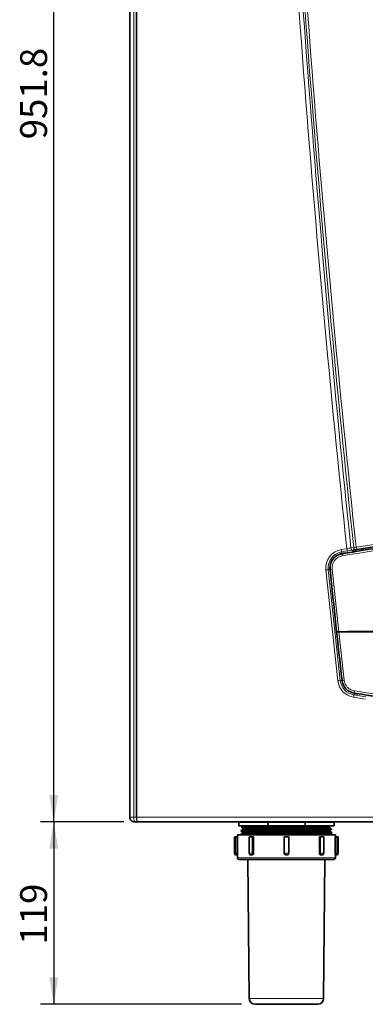
# Model space of a CAD drawing. Units: millimetres. Extents: x 691 to 1339, y -2903 to -2361.
# Drawn here: x 1205 to 1250, y -2618 to -2490 of the extents above; entities that cross this region are included whole.
import ezdxf
from ezdxf.enums import TextEntityAlignment as Align

# ---------------------------------------------------------------- set-up
doc = ezdxf.new("R2010")
doc.units = ezdxf.units.MM
doc.layers.add('DV1_FactualArea', color=7, linetype='Continuous')
doc.layers.add('FactualArea', color=7, linetype='Continuous')
doc.styles.add('SEACAD_Arial', font='arial.ttf')

msp = doc.modelspace()

# ---------------------------------------------------------------- hatches: boundary and pattern name
at = {"layer": 'FactualArea', "linetype": 'Continuous', "lineweight": 25}
for points in [[(1208.4, -2590.94), (1208.99, -2594.44), (1209.57, -2590.94)], [(1208.4, -2597.94), (1209.57, -2597.94), (1208.99, -2594.44)], [(1208.4, -2614.74), (1208.99, -2618.24), (1209.57, -2614.74)]]:
    msp.add_hatch(color=0, dxfattribs=at).paths.add_polyline_path(points)

# ---------------------------------------------------------------- linework, layer by layer
at = {"layer": 'DV1_FactualArea', "color": 0, "linetype": 'Continuous', "lineweight": 35}
for p, q in [((1218.9, -2593.84), (1218.9, -2404.68)), ((1219.77, -2593.84), (1219.79, -2416.48)), ((1248.04, -2559), (1247.99, -2559)), ((1248.03, -2559), (1248.28, -2558.96)), ((1245.85, -2569.65), (1245.85, -2569.65)), ((1246.54, -2576), (1246.55, -2576)), ((1218.9, -2593.84), (1218.9, -2593.88)), ((1218.9, -2593.88), (1218.9, -2593.88)), ((1219.84, -2594.44), (1219.54, -2594.44)), ((1219.88, -2594.44), (1219.84, -2594.44)), ((1337.91, -2594.44), (1219.88, -2594.44)), ((1233.1, -2594.48), (1236.86, -2594.48)), ((1233.1, -2594.48), (1233.1, -2594.98)), ((1233.1, -2594.98), (1236.86, -2594.98)), ((1233.69, -2595.03), (1233.53, -2595.11)), ((1233.67, -2594.98), (1233.67, -2595.04)), ((1236.86, -2594.98), (1236.86, -2594.48)), ((1236.86, -2594.48), (1241.74, -2594.48)), ((1241.74, -2594.98), (1236.86, -2594.98)), ((1245.5, -2594.48), (1241.74, -2594.48)), ((1241.74, -2594.48), (1241.74, -2594.98)), ((1241.74, -2594.98), (1245.5, -2594.98)), ((1244.87, -2595.05), (1244.96, -2595)), ((1244.93, -2595.23), (1244.93, -2595.03)), ((1244.99, -2595), (1245.01, -2594.98)), ((1245.5, -2594.98), (1245.5, -2594.48)), ((1232.53, -2596.38), (1232.73, -2596.38)), ((1232.53, -2596.38), (1232.53, -2598.54)), ((1232.93, -2596.38), (1232.73, -2596.38)), ((1232.92, -2596.14), (1245.68, -2596.14)), ((1232.92, -2596.14), (1232.92, -2596.38)), ((1232.93, -2598.54), (1232.93, -2596.38)), ((1233.67, -2595.44), (1233.41, -2595.57)), ((1233.41, -2595.69), (1233.67, -2595.82)), ((1233.67, -2595.9), (1233.41, -2596.04)), ((1233.53, -2595.23), (1233.67, -2595.3)), ((1233.67, -2595.3), (1233.67, -2595.44)), ((1233.67, -2595.82), (1233.67, -2595.9)), ((1234.44, -2596.38), (1234.83, -2596.38)), ((1234.44, -2596.38), (1234.44, -2598.54)), ((1234.83, -2596.38), (1235, -2596.38)), ((1235, -2598.54), (1235, -2596.38)), ((1239, -2596.38), (1239, -2598.54)), ((1239.05, -2596.38), (1239, -2596.38)), ((1239.05, -2596.38), (1239.55, -2596.38)), ((1239.17, -2595.7), (1239.16, -2595.57)), ((1239.3, -2595.33), (1239.17, -2595.33)), ((1239.17, -2595.7), (1239.3, -2595.7)), ((1239.55, -2596.38), (1239.6, -2596.38)), ((1239.6, -2598.54), (1239.6, -2596.38)), ((1243.59, -2596.38), (1243.59, -2598.54)), ((1243.76, -2596.38), (1243.59, -2596.38)), ((1243.76, -2596.38), (1244.16, -2596.38)), ((1244.16, -2598.54), (1244.16, -2596.38)), ((1245.15, -2595.34), (1244.91, -2595.22)), ((1244.92, -2595.57), (1245.14, -2595.46)), ((1244.92, -2596.05), (1245.18, -2595.92)), ((1244.93, -2595.67), (1244.93, -2595.57)), ((1245.18, -2595.8), (1244.93, -2595.67)), ((1244.93, -2596.13), (1244.93, -2596.05)), ((1245.67, -2596.38), (1245.67, -2598.54)), ((1245.86, -2596.38), (1245.67, -2596.38)), ((1245.68, -2596.38), (1245.68, -2596.14)), ((1245.86, -2596.38), (1246.06, -2596.38)), ((1246.06, -2598.54), (1246.06, -2596.38)), ((1232.78, -2598.74), (1232.73, -2598.74)), ((1232.92, -2598.74), (1232.78, -2598.74)), ((1232.92, -2598.74), (1232.92, -2599.14)), ((1234.73, -2598.74), (1234.64, -2598.74)), ((1234.85, -2598.74), (1234.73, -2598.74)), ((1239.24, -2598.74), (1239.21, -2598.74)), ((1239.36, -2598.74), (1239.24, -2598.74)), ((1239.39, -2598.74), (1239.36, -2598.74)), ((1243.87, -2598.74), (1243.74, -2598.74)), ((1243.96, -2598.74), (1243.87, -2598.74)), ((1245.82, -2598.74), (1245.68, -2598.74)), ((1245.68, -2599.14), (1245.68, -2598.74)), ((1245.86, -2598.74), (1245.82, -2598.74)), ((1245.48, -2599.34), (1233.12, -2599.34)), ((1234.29, -2599.34), (1234.45, -2617.48)), ((1244.15, -2617.48), (1244.3, -2599.34)), ((1243.39, -2618.24), (1235.21, -2618.24))]:
    msp.add_line(p, q, dxfattribs=at)
at = {"layer": 'DV1_FactualArea', "color": 0, "linetype": 'Continuous', "lineweight": 13}
for p, q in [((1219.43, -2593.84), (1219.43, -2404.68)), ((1219.82, -2593.84), (1219.83, -2416.51)), ((1246.44, -2558.94), (1247.17, -2558.82)), ((1246.5, -2559.23), (1247.23, -2559.11)), ((1247.23, -2559.11), (1247.9, -2559.02)), ((1247.7, -2558.72), (1248.06, -2558.66)), ((1247.9, -2559.02), (1248.03, -2559)), ((1246.54, -2559.46), (1246.54, -2559.47)), ((1246.01, -2576.06), (1244.44, -2561.58)), ((1246.31, -2576.03), (1244.75, -2561.55)), ((1244.98, -2561.52), (1244.99, -2561.52)), ((1245.27, -2561.49), (1246.13, -2569.64)), ((1249.58, -2578.42), (1248.04, -2578.18)), ((1249.63, -2578.12), (1248.09, -2577.89)), ((1248.14, -2577.67), (1248.14, -2577.66)), ((1218.9, -2593.84), (1219.43, -2593.84)), ((1219.77, -2593.84), (1219.43, -2593.84)), ((1219.82, -2593.84), (1219.77, -2593.84)), ((1219.82, -2593.84), (1337.97, -2593.84)), ((1232.73, -2598.54), (1232.73, -2596.38)), ((1234.83, -2596.38), (1234.83, -2598.54)), ((1239.05, -2598.54), (1239.05, -2596.38)), ((1239.55, -2596.38), (1239.55, -2598.54)), ((1243.76, -2598.54), (1243.76, -2596.38)), ((1245.86, -2596.38), (1245.86, -2598.54)), ((1232.53, -2598.54), (1232.73, -2598.54)), ((1232.73, -2598.54), (1232.93, -2598.54)), ((1234.44, -2598.54), (1234.83, -2598.54)), ((1234.83, -2598.54), (1235, -2598.54)), ((1239, -2598.54), (1239.05, -2598.54)), ((1239.05, -2598.54), (1239.55, -2598.54)), ((1239.55, -2598.54), (1239.6, -2598.54)), ((1243.59, -2598.54), (1243.76, -2598.54)), ((1243.76, -2598.54), (1244.16, -2598.54)), ((1245.67, -2598.54), (1245.86, -2598.54)), ((1246.06, -2598.54), (1245.86, -2598.54)), ((1245.68, -2599.14), (1232.92, -2599.14)), ((1234.45, -2617.48), (1239.3, -2617.48)), ((1244.15, -2617.48), (1239.3, -2617.48))]:
    msp.add_line(p, q, dxfattribs=at)
for centre, radius, start, end in [((3423.08, -2330.53), 2187.85, 182.72026, 185.98925), ((3420.25, -2330.63), 2184.49, 182.72118, 185.99329), ((3394.06, -2329.21), 2158.23, 182.79187, 186.10283), ((3391.6, -2329.28), 2155.45, 182.79308, 186.10755), ((1278.9, -2746.16), 189.18, 90.0006, 99.8387), ((1278.89, -2745.35), 189.21, 95.0288, 99.2782), ((1246.85, -2561.33), 2.42, 99.9013, 185.8892), ((1249.56, -2558.45), 3.16, 188.9391, 194.3565), ((1265.4, -2655.33), 98.22, 100.3785, 100.6931), ((1250.01, -2558.39), 2.87, 188.5554, 194.5208), ((1244.21, -2559.88), 3.12, 8.8763, 14.3685), ((1246.01, -2559.48), 1.95, 4.2448, 13.6794), ((1246.5, -2559.5), 1.61, 6.5419, 17.7795), ((1263.63, -2669.76), 112.18, 97.8113, 97.9801), ((1249.74, -2558.47), 1.36, 185.8674, 199.5486), ((1246.86, -2561.33), 2.12, 99.8715, 185.9257), ((1246.85, -2561.33), 1.59, 99.8233, 185.9253), ((1243.54, -2560.01), 3.06, 9.0934, 14.6861), ((1247.63, -2591.66), 30.25, 95.4642, 96.047), ((1241.85, -2531.24), 30.44, 275.4674, 275.907), ((3136.17, -2364.72), 1901.39, 185.94097, 186.18723), ((3136.63, -2364.67), 1901.85, 186.18726, 186.37978), ((3511.5, -2322.75), 2278.78, 186.22003, 186.37991), ((1249.38, -2605.76), 29.89, 95.8983, 96.4872), ((1248.41, -2575.79), 2.42, 186.4138, 261.1121), ((1243.27, -2546.5), 29.69, 275.8733, 276.3245), ((1248.42, -2575.79), 2.12, 186.3856, 261.1301), ((1251.32, -2578.64), 3.31, 166.8673, 172.0351), ((1244.99, -2577.15), 3.19, 346.5361, 350.9315)]:
    msp.add_arc(centre, radius, start, end, dxfattribs=at)
at = {"layer": 'DV1_FactualArea', "color": 0, "linetype": 'Continuous', "lineweight": 35}
for centre, radius, start, end in [((1278.9, -2745.9), 189.22, 90.0004, 99.8457), ((1278.91, -2745.26), 188.8, 95.0372, 99.2827), ((1246.5, -2559.5), 1.61, 17.7795, 18.0412), ((1252.49, -2584.11), 25.5, 99.0937, 99.4962), ((1246.87, -2561.33), 1.89, 99.8712, 185.936), ((1246.87, -2561.33), 1.9, 99.8859, 146.6514), ((1278.9, -2745.15), 188.49, 99.7365, 99.8846), ((1246.87, -2561.33), 1.9, 173.2125, 185.9401), ((3136.67, -2364.81), 1901.89, 185.93675, 186.37547), ((1053.66, 13922.92), 16493.69, 270.66863, 270.734356), ((1246.41, -2591.51), 21.87, 90.7291, 91.4593), ((1246.13, -2588.83), 19.19, 89.9994, 90.8325), ((1256.03, -19732.48), 17162.83, 89.969794, 90.033038), ((1248.43, -2575.79), 1.9, 186.3723, 225.2665), ((1248.43, -2575.79), 1.89, 186.3792, 261.1343), ((1248.43, -2575.79), 1.9, 250.033, 261.1181), ((1278.9, -2379.93), 200.11, 261.158, 270.0009), ((1278.9, -2380.76), 199.3, 261.1211, 261.257), ((1219.5, -2593.84), 0.6, 180, 270.7591), ((1219.3, -2593.88), 0.4, 180, 205.2072), ((1219.53, -2592.5), 1.94, 269.1914, 270.2572), ((1241.19, -2595.52), 2.03, 178.4127, 181.5802), ((1232.73, -2598.54), 0.2, 180, 270), ((1230.61, -2598.56), 2.31, 355.6932, 0.6487), ((1234.64, -2598.54), 0.2, 180, 270), ((1239.2, -2598.53), 0.204, 181.1478, 270.9634), ((1239.39, -2598.53), 0.205, 269.2127, 358.6761), ((1243.96, -2598.54), 0.2, 270, 0), ((1247.65, -2598.57), 1.98, 178.9323, 184.7258), ((1245.86, -2598.54), 0.2, 270, 0), ((1233.12, -2599.14), 0.2, 180, 270), ((1245.48, -2599.14), 0.2, 270, 0), ((1235.21, -2617.48), 0.76, 180.5, 270), ((1243.39, -2617.48), 0.76, 270, 359.5)]:
    msp.add_arc(centre, radius, start, end, dxfattribs=at)
at = {"layer": 'DV1_FactualArea', "color": 0, "linetype": 'Continuous', "lineweight": 13}
for centre, major_axis, ratio, start_param, end_param in [((1248.49, -2559.24), (-0.012, 0.4), 0.052319, -0.801485, -0.525138), ((1245.29, -2561.49), (-0.298, -0.031), 0.007952, 4.78866, 6.248278), ((1246.85, -2575.97), (-0.298, -0.033), 0.00814, 4.785073, 6.248278), ((1248.18, -2577.36), (-0.046, -0.296), 0.069201, 4.723154, 6.248195), ((1219.5, -2593.84), (0, 0.6), 0.11937, 1.570796, 3.155922), ((1219.84, -2593.84), (0, -0.6), 0.118677, 4.712389, 6.283185), ((1219.88, -2593.84), (0, -0.6), 0.098456, 4.712389, 6.283185), ((1232.78, -2598.54), (0, 0.2), 0.238454, 1.570796, 3.141595), ((1234.73, -2598.54), (0, 0.2), 0.518097, 3.14159, 4.712389), ((1239.24, -2598.54), (0, -0.2), 0.971154, 4.712389, 6.283185), ((1239.36, -2598.54), (0, 0.2), 0.971154, 3.14159, 4.712389), ((1243.87, -2598.54), (0, -0.2), 0.518097, 4.712389, 6.283185), ((1245.82, -2598.54), (0, 0.2), 0.238454, 3.141589, 4.712389)]:
    msp.add_ellipse(centre, major_axis=major_axis, ratio=ratio, start_param=start_param, end_param=end_param, dxfattribs=at)
for points, knots in [([(1247.7, -2558.72), (1247.71, -2558.76), (1247.72, -2558.8), (1247.74, -2558.87), (1247.76, -2558.9), (1247.8, -2558.96), (1247.82, -2558.98), (1247.86, -2559.01), (1247.88, -2559.02), (1247.9, -2559.02)], [0, 0, 0, 0, 0.25, 0.25, 0.5, 0.5, 0.75, 0.75, 1, 1, 1, 1]), ([(1248.16, -2577.36), (1248.13, -2577.36), (1248.06, -2577.34), (1247.94, -2577.31), (1247.81, -2577.26), (1247.66, -2577.2), (1247.52, -2577.11), (1247.37, -2577), (1247.23, -2576.87), (1247.11, -2576.72), (1247.01, -2576.55), (1246.93, -2576.39), (1246.88, -2576.23), (1246.84, -2576.09), (1246.83, -2576), (1246.83, -2575.97)], [0, 0, 0, 0, 0.045037, 0.108051, 0.176653, 0.251686, 0.333932, 0.423085, 0.516549, 0.611357, 0.704547, 0.793507, 0.87601, 0.94984, 1, 1, 1, 1]), ([(1278.9, -2579.74), (1275.49, -2579.74), (1268.62, -2579.56), (1258.36, -2578.77), (1251.54, -2577.89), (1248.16, -2577.36)], [0, 0, 0, 0, 0.330793, 0.667486, 1, 1, 1, 1])]:
    msp.add_open_spline(points, degree=3, knots=knots, dxfattribs=at)
msp.add_rational_spline([(1248.06, -2558.66), (1248.07, -2558.75), (1248.1, -2558.83), (1248.14, -2558.88), (1248.18, -2558.94), (1248.23, -2558.97), (1248.28, -2558.96)], [1.0001102506, 1.00309680751, 1.06676005613, 1.19109999645, 1.06676065715, 1.00309742297, 1.00011029391], degree=3, knots=[0, 0, 0, 0, 0.500001, 0.500001, 0.500001, 1, 1, 1, 1], dxfattribs=at)
msp.add_open_spline([(1248.49, -2558.89), (1248.75, -2558.89), (1249.02, -2558.88), (1249.29, -2558.87)], degree=3, dxfattribs=at)
msp.add_rational_spline([(1246.57, -2559.76), (1246.55, -2559.6), (1246.53, -2559.48), (1246.54, -2559.47)], [1.16027396457, 0.946575129278, 0.946575345143, 1.16027461217], degree=3, dxfattribs=at)
at = {"layer": 'DV1_FactualArea', "color": 0, "linetype": 'Continuous', "lineweight": 35}
for points, knots in [([(1233.53, -2595.11), (1233.52, -2595.12), (1233.5, -2595.13), (1233.49, -2595.17), (1233.5, -2595.21), (1233.52, -2595.22), (1233.53, -2595.23)], [0, 0, 0, 0, 0.249981, 0.500507, 0.750749, 1, 1, 1, 1]), ([(1233.53, -2595.11), (1233.54, -2595.11), (1233.62, -2595.1), (1233.97, -2595.08), (1234.55, -2595.07), (1235.33, -2595.05), (1236.28, -2595.04), (1237.35, -2595.02), (1238.33, -2595.01), (1239.12, -2595), (1239.72, -2594.99), (1240.28, -2594.98), (1240.66, -2594.98), (1240.84, -2594.98)], [0, 0, 0, 0, 0.098301, 0.211322, 0.324245, 0.437068, 0.549793, 0.662419, 0.774946, 0.837645, 0.887523, 0.946588, 1, 1, 1, 1]), ([(1244.99, -2595), (1244.99, -2595), (1244.98, -2595), (1244.93, -2595.01), (1244.75, -2595.02), (1244.38, -2595.03), (1243.85, -2595.04), (1243.22, -2595.05), (1242.45, -2595.07), (1241.59, -2595.08), (1240.69, -2595.09), (1239.48, -2595.11), (1238.02, -2595.13), (1236.87, -2595.14), (1236.03, -2595.15), (1235.27, -2595.17), (1234.62, -2595.18), (1234.13, -2595.19), (1233.75, -2595.2), (1233.55, -2595.21), (1233.53, -2595.22), (1233.53, -2595.23)], [0, 0, 0, 0, 0.017473, 0.0380737, 0.0782273, 0.1584384, 0.1986583, 0.2388994, 0.3192854, 0.3595925, 0.3999215, 0.480482, 0.5611301, 0.6418652, 0.6823474, 0.7228515, 0.8037615, 0.8443307, 0.8849225, 0.9660072, 1, 1, 1, 1]), ([(1236.46, -2594.98), (1236.36, -2594.98), (1236.17, -2594.98), (1235.89, -2594.98), (1235.62, -2594.99), (1235.37, -2594.99), (1235.14, -2595), (1234.89, -2595), (1234.62, -2595), (1234.27, -2595.01), (1233.93, -2595.02), (1233.72, -2595.03), (1233.67, -2595.04), (1233.67, -2595.04)], [0, 0, 0, 0, 0.060346, 0.1200532, 0.1791164, 0.2375304, 0.2952922, 0.352403, 0.4404875, 0.5285712, 0.704561, 0.8805514, 1, 1, 1, 1]), ([(1233.67, -2595.3), (1233.67, -2595.29), (1233.81, -2595.27), (1234.38, -2595.25), (1234.8, -2595.24), (1235.84, -2595.22), (1236.46, -2595.21), (1237.83, -2595.18), (1238.56, -2595.17), (1239.3, -2595.16)], [0, 0, 0, 0, 0.25, 0.25, 0.5, 0.5, 0.75, 0.75, 1, 1, 1, 1]), ([(1239.3, -2595.16), (1239.33, -2595.16), (1239.41, -2595.16), (1239.51, -2595.16), (1239.62, -2595.16), (1239.73, -2595.15), (1239.84, -2595.15), (1239.95, -2595.15), (1240.06, -2595.15), (1240.17, -2595.15), (1240.28, -2595.15), (1240.39, -2595.14), (1240.5, -2595.14), (1240.61, -2595.14), (1240.72, -2595.14), (1240.83, -2595.14), (1240.94, -2595.14), (1241.06, -2595.13), (1241.17, -2595.13), (1241.28, -2595.13), (1241.39, -2595.13), (1241.49, -2595.13), (1241.6, -2595.13), (1241.71, -2595.12), (1241.83, -2595.12), (1242.06, -2595.12), (1242.35, -2595.11), (1242.66, -2595.11), (1243, -2595.1), (1243.39, -2595.09), (1243.81, -2595.08), (1244.18, -2595.07), (1244.46, -2595.06), (1244.69, -2595.05), (1244.83, -2595.04), (1244.88, -2595.04), (1244.9, -2595.04)], [0, 0, 0, 0, 0.013045, 0.02616, 0.039345, 0.052601, 0.065927, 0.079323, 0.09279, 0.106326, 0.119931, 0.133606, 0.14735, 0.161163, 0.175045, 0.188995, 0.203013, 0.2171, 0.231255, 0.245477, 0.259768, 0.274128, 0.288555, 0.303052, 0.317617, 0.337948, 0.397004, 0.439032, 0.476396, 0.554456, 0.635117, 0.714479, 0.793839, 0.863715, 0.952553, 1, 1, 1, 1]), ([(1233.42, -2595.57), (1233.4, -2595.58), (1233.39, -2595.59), (1233.38, -2595.63), (1233.39, -2595.67), (1233.4, -2595.68), (1233.42, -2595.69)], [0, 0, 0, 0, 0.249547, 0.499889, 0.750293, 1, 1, 1, 1]), ([(1233.42, -2596.03), (1233.4, -2596.04), (1233.39, -2596.06), (1233.38, -2596.09), (1233.39, -2596.13), (1233.4, -2596.14), (1233.42, -2596.15)], [0, 0, 0, 0, 0.24956, 0.499911, 0.750311, 1, 1, 1, 1]), ([(1233.41, -2595.57), (1233.42, -2595.57), (1233.46, -2595.56), (1233.67, -2595.55), (1234.06, -2595.54), (1234.62, -2595.53), (1235.28, -2595.51), (1236.08, -2595.5), (1236.84, -2595.49), (1237.31, -2595.48), (1237.74, -2595.48), (1238.23, -2595.47), (1238.72, -2595.47), (1239.03, -2595.46), (1239.16, -2595.46)], [0, 0, 0, 0, 0.08066, 0.16429, 0.331208, 0.414837, 0.498467, 0.665384, 0.749013, 0.785935, 0.832686, 0.89898, 0.954758, 1, 1, 1, 1]), ([(1233.41, -2595.69), (1233.41, -2595.69), (1233.41, -2595.68), (1233.46, -2595.68), (1233.67, -2595.66), (1234.01, -2595.65), (1234.41, -2595.64), (1234.7, -2595.64), (1235.28, -2595.63), (1236.08, -2595.61), (1236.84, -2595.6), (1237.31, -2595.6), (1237.74, -2595.59), (1238.23, -2595.58), (1238.72, -2595.58), (1239.03, -2595.57), (1239.16, -2595.57)], [0, 0, 0, 0, 0.025975, 0.107188, 0.188401, 0.350494, 0.391121, 0.431748, 0.512961, 0.675054, 0.756267, 0.79209, 0.837521, 0.901818, 0.955985, 1, 1, 1, 1]), ([(1233.41, -2596.03), (1233.42, -2596.03), (1233.43, -2596.03), (1233.49, -2596.02), (1233.67, -2596.01), (1233.94, -2596), (1234.3, -2596), (1234.74, -2595.99), (1235.25, -2595.98), (1235.83, -2595.97), (1236.47, -2595.96), (1237.15, -2595.95), (1237.87, -2595.94), (1238.61, -2595.93), (1239.36, -2595.92), (1240.11, -2595.91), (1240.84, -2595.9), (1241.56, -2595.89), (1242.23, -2595.88), (1242.86, -2595.87), (1243.43, -2595.86), (1244.1, -2595.85), (1244.62, -2595.84), (1244.96, -2595.83), (1245.15, -2595.82), (1245.19, -2595.81), (1245.18, -2595.8)], [0, 0, 0, 0, 0.0077479, 0.0484389, 0.0891298, 0.1298201, 0.1705102, 0.211201, 0.2518921, 0.2925825, 0.3332724, 0.3739632, 0.4146544, 0.4553446, 0.4960346, 0.5367254, 0.5774165, 0.6181069, 0.658797, 0.6994875, 0.7401787, 0.7808693, 0.8620849, 0.9027762, 0.9434667, 1, 1, 1, 1]), ([(1233.41, -2596.15), (1233.41, -2596.15), (1233.42, -2596.14), (1233.49, -2596.14), (1233.67, -2596.13), (1233.94, -2596.12), (1234.3, -2596.11), (1234.74, -2596.1), (1235.25, -2596.09), (1235.83, -2596.08), (1236.36, -2596.07), (1236.81, -2596.07), (1237.27, -2596.06), (1237.87, -2596.05), (1238.61, -2596.04), (1239.23, -2596.03), (1239.73, -2596.03), (1240.23, -2596.02), (1240.84, -2596.01), (1241.79, -2596), (1242.67, -2595.99), (1243.43, -2595.98), (1244.1, -2595.96), (1244.62, -2595.95), (1244.96, -2595.94), (1245.13, -2595.93), (1245.18, -2595.92), (1245.18, -2595.92)], [0, 0, 0, 0, 0.023565, 0.06411, 0.104656, 0.1452, 0.185745, 0.22629, 0.266836, 0.30738, 0.347925, 0.368208, 0.388491, 0.429036, 0.469581, 0.510126, 0.530408, 0.550691, 0.591237, 0.631782, 0.712707, 0.753253, 0.793798, 0.874723, 0.915269, 0.955814, 1, 1, 1, 1]), ([(1239.17, -2595.33), (1239.08, -2595.33), (1238.9, -2595.33), (1238.64, -2595.34), (1238.36, -2595.34), (1237.96, -2595.34), (1237.51, -2595.35), (1236.8, -2595.36), (1236.03, -2595.37), (1235.2, -2595.39), (1234.54, -2595.4), (1234.03, -2595.42), (1233.75, -2595.43), (1233.68, -2595.44), (1233.67, -2595.44)], [0, 0, 0, 0, 0.030383, 0.06189, 0.094518, 0.128263, 0.205381, 0.256487, 0.397004, 0.512617, 0.640693, 0.768767, 0.896842, 1, 1, 1, 1]), ([(1233.67, -2595.82), (1233.67, -2595.81), (1233.73, -2595.81), (1234.03, -2595.79), (1234.54, -2595.78), (1235.2, -2595.76), (1236.03, -2595.75), (1236.8, -2595.74), (1237.51, -2595.73), (1238.05, -2595.72), (1238.63, -2595.71), (1238.99, -2595.71), (1239.17, -2595.7)], [0, 0, 0, 0, 0.118482, 0.244374, 0.370265, 0.496157, 0.610161, 0.747923, 0.798251, 0.873961, 0.939234, 1, 1, 1, 1]), ([(1239.3, -2595.79), (1239.2, -2595.79), (1239.02, -2595.79), (1238.74, -2595.8), (1238.47, -2595.8), (1238.09, -2595.8), (1237.64, -2595.81), (1236.92, -2595.82), (1236.11, -2595.83), (1235.26, -2595.85), (1234.57, -2595.86), (1234.14, -2595.87), (1233.89, -2595.88), (1233.76, -2595.89), (1233.69, -2595.9), (1233.67, -2595.9), (1233.67, -2595.9)], [0, 0, 0, 0, 0.03213, 0.063882, 0.095253, 0.126241, 0.197138, 0.254878, 0.391325, 0.51079, 0.636222, 0.762837, 0.826874, 0.890911, 0.954603, 1, 1, 1, 1]), ([(1239.16, -2595.46), (1239.26, -2595.46), (1239.45, -2595.46), (1239.74, -2595.45), (1240.05, -2595.45), (1240.44, -2595.44), (1240.93, -2595.44), (1241.69, -2595.43), (1242.61, -2595.42), (1243.53, -2595.4), (1244.28, -2595.39), (1244.82, -2595.37), (1245.1, -2595.36), (1245.15, -2595.35), (1245.14, -2595.34)], [0, 0, 0, 0, 0.029625, 0.060817, 0.093574, 0.127893, 0.184633, 0.255635, 0.383099, 0.510454, 0.6377, 0.764836, 0.891863, 1, 1, 1, 1]), ([(1245.14, -2595.46), (1245.14, -2595.46), (1245.13, -2595.46), (1245.05, -2595.47), (1244.8, -2595.48), (1244.36, -2595.5), (1243.77, -2595.51), (1243.25, -2595.52), (1242.67, -2595.53), (1242.02, -2595.54), (1241.34, -2595.55), (1240.7, -2595.55), (1240.13, -2595.56), (1239.63, -2595.57), (1239.31, -2595.57), (1239.16, -2595.57)], [0, 0, 0, 0, 0.030907, 0.111453, 0.192041, 0.35302, 0.433736, 0.514495, 0.595647, 0.676137, 0.762108, 0.837956, 0.896136, 0.950157, 1, 1, 1, 1]), ([(1244.93, -2595.23), (1244.93, -2595.23), (1244.89, -2595.24), (1244.69, -2595.25), (1244.29, -2595.26), (1243.73, -2595.27), (1243.14, -2595.28), (1242.62, -2595.29), (1242.05, -2595.3), (1241.44, -2595.3), (1240.8, -2595.31), (1240.3, -2595.32), (1239.79, -2595.32), (1239.45, -2595.33), (1239.3, -2595.33)], [0, 0, 0, 0, 0.084117, 0.198559, 0.313001, 0.427443, 0.541885, 0.599164, 0.656443, 0.770885, 0.827279, 0.885444, 0.947445, 1, 1, 1, 1]), ([(1239.3, -2595.7), (1240.04, -2595.69), (1240.77, -2595.68), (1242.13, -2595.66), (1242.76, -2595.65), (1243.8, -2595.62), (1244.22, -2595.61), (1244.76, -2595.59), (1244.91, -2595.58), (1244.93, -2595.57)], [0, 0, 0, 0, 0.2548224, 0.2548224, 0.5096448, 0.5096448, 0.7644672, 0.7644672, 1, 1, 1, 1]), ([(1244.93, -2595.67), (1244.93, -2595.68), (1244.86, -2595.69), (1244.43, -2595.71), (1243.59, -2595.73), (1242.45, -2595.75), (1241.63, -2595.76), (1240.93, -2595.77), (1240.57, -2595.77), (1240.35, -2595.77), (1240.25, -2595.78), (1240.1, -2595.78), (1239.89, -2595.78), (1239.61, -2595.78), (1239.41, -2595.79), (1239.3, -2595.79)], [0, 0, 0, 0, 0.125106, 0.250214, 0.499227, 0.624334, 0.749441, 0.812524, 0.8747, 0.878329, 0.888858, 0.906288, 0.930619, 0.961856, 1, 1, 1, 1]), ([(1245.14, -2595.46), (1245.15, -2595.45), (1245.17, -2595.44), (1245.18, -2595.4), (1245.17, -2595.36), (1245.15, -2595.35), (1245.14, -2595.34)], [0, 0, 0, 0, 0.24927, 0.499511, 0.750027, 1, 1, 1, 1]), ([(1245.18, -2595.92), (1245.19, -2595.91), (1245.21, -2595.9), (1245.22, -2595.86), (1245.21, -2595.82), (1245.19, -2595.81), (1245.18, -2595.8)], [0, 0, 0, 0, 0.249698, 0.5001, 0.750447, 1, 1, 1, 1]), ([(1234.85, -2598.74), (1234.87, -2598.74), (1234.89, -2598.73), (1234.93, -2598.71), (1234.94, -2598.7), (1234.99, -2598.64), (1235, -2598.59), (1235, -2598.54)], [0, 0, 0, 0, 0.25, 0.25, 0.5, 0.5, 1, 1, 1, 1]), ([(1243.59, -2598.54), (1243.59, -2598.56), (1243.6, -2598.59), (1243.61, -2598.64), (1243.62, -2598.66), (1243.65, -2598.7), (1243.67, -2598.71), (1243.71, -2598.73), (1243.72, -2598.74), (1243.74, -2598.74)], [0, 0, 0, 0, 0.25, 0.25, 0.5, 0.5, 0.75, 0.75, 1, 1, 1, 1])]:
    msp.add_open_spline(points, degree=3, knots=knots, dxfattribs=at)
msp.add_open_spline([(1239.16, -2595.46), (1239.16, -2595.42), (1239.17, -2595.37), (1239.17, -2595.33)], degree=3, dxfattribs=at)
at = {"layer": 'FactualArea', "color": 0, "linetype": 'Continuous', "lineweight": 25}
for p, q in [((1208.99, -2594.44), (1208.99, -2404.08)), ((1218.13, -2594.44), (1207.24, -2594.44)), ((1218.13, -2594.44), (1207.24, -2594.44)), ((1208.99, -2594.44), (1208.99, -2618.24)), ((1233.46, -2618.24), (1207.24, -2618.24))]:
    msp.add_line(p, q, dxfattribs=at)

# ---------------------------------------------------------------- texts
at = {"layer": 'FactualArea', "color": 0, "linetype": 'Continuous', "lineweight": 25, "style": 'SEACAD_Arial'}
for s, p in [('951.8', (1204.61, -2505.42)), ('119', (1204.61, -2610.45))]:
    msp.add_text(s, height=3.5, rotation=90, dxfattribs=at).set_placement(p, align=Align.TOP_LEFT)

doc.saveas('drawing.dxf')
